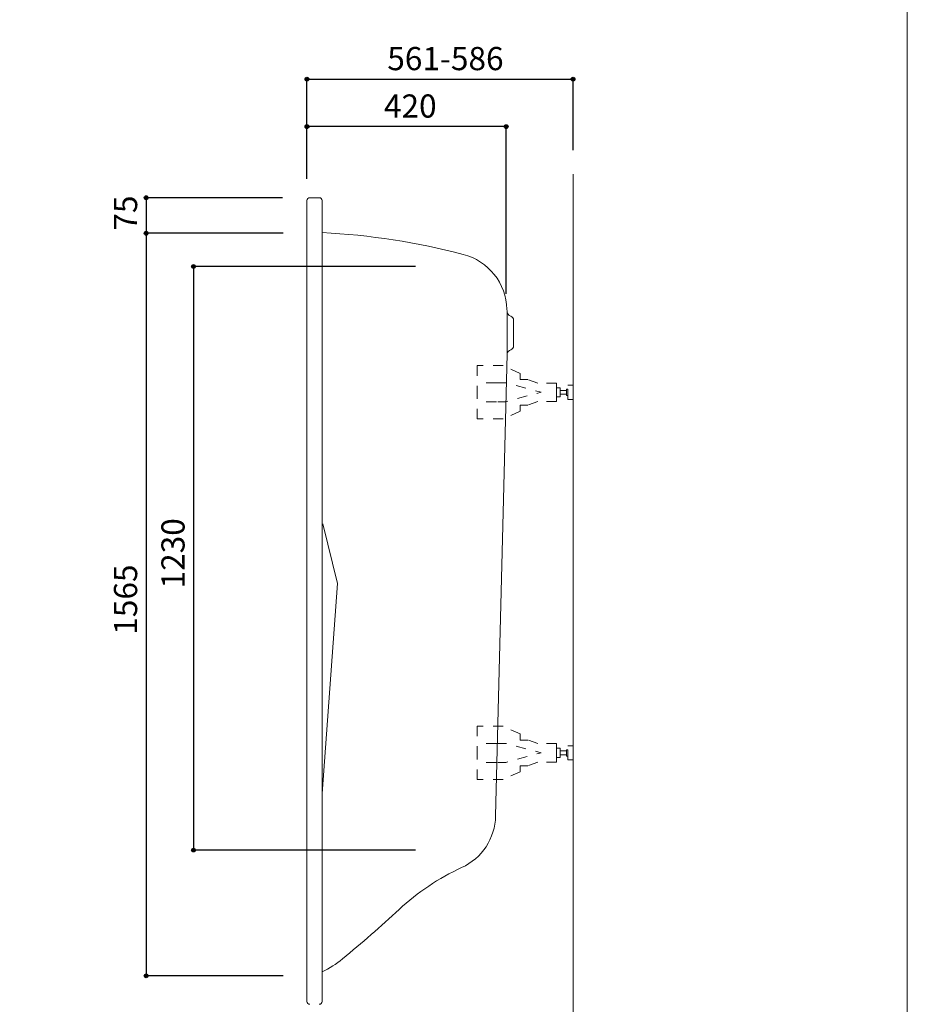
# Model space of a CAD drawing. Units: millimetres. Extents: x -1950 to 1950, y -2856 to 2812.
# Drawn here: x 79 to 1950, y -1681 to 394 of the extents above; entities that cross this region are included whole.
import ezdxf

# ---------------------------------------------------------------- set-up
doc = ezdxf.new("R2010")
doc.units = ezdxf.units.MM
doc.header["$LTSCALE"] = 101.6
doc.header["$PDMODE"] = 1
doc.header["$PDSIZE"] = -2
doc.linetypes.add('STYLE_01', pattern=[0.41664, 0.20828, -0.20836])
for name, color, linetype in [('FLN72-1210', 7, 'Continuous'), ('notes', 7, 'Continuous'), ('template', 7, 'Continuous')]:
    doc.layers.add(name, color=color, linetype=linetype)
doc.styles.add('ＭＳ ゴシック', font='txt', dxfattribs={"bigfont": 'ＭＳ ゴシック'})
doc.dimstyles.new('T-form線あり', dxfattribs={"dimtxt": 48.865234, "dimasz": 7.999512, "dimexe": 0, "dimexo": 50, "dimgap": 0.5, "dimtad": 1, "dimdec": 1, "dimzin": 11, "dimdsep": 46, "dimtxsty": 'ＭＳ ゴシック', "dimblk": 'DOT', "dimcen": 0, "dimazin": 0, "dimtfac": 1, "dimtdec": 1, "dimtix": 1, "dimtmove": 0, "dimatfit": 0, "dimldrblk": 'DOT', "dimfxl": 1, "dimfrac": 2, "dimtolj": 1, "dimtzin": 11, "dimarcsym": 0})

# ---------------------------------------------------------------- blocks, each defined once
blk = doc.blocks.new('*D17')
at = {"linetype": 'Continuous', "lineweight": -2}
h = blk.add_hatch(color=0, dxfattribs=at)
edge = h.paths.add_edge_path()
edge.add_arc((684.3, 268.5), 4, 0, 360, ccw=False)
h = blk.add_hatch(color=0, dxfattribs=at)
edge = h.paths.add_edge_path()
edge.add_arc((1245.3, 268.5), 4, 0, 360, ccw=False)
at = {"color": 0, "linetype": 'Continuous', "lineweight": -2}
for p, q in [((684.3, 62.6), (684.3, 268.5)), ((684.3, 268.5), (1245.3, 268.5)), ((1245.3, 118.5), (1245.3, 268.5))]:
    blk.add_line(p, q, dxfattribs=at)
for centre in [(684.3, 268.5), (1245.3, 268.5)]:
    blk.add_circle(centre, 4, dxfattribs=at)
at = {"layer": 'Defpoints', "color": 0, "lineweight": 0}
for p in [(684.3, 268.5), (1245.3, 68.5), (684.3, 12.6)]:
    blk.add_point(p, dxfattribs=at)
at = {"color": 0, "insert": (853.7, 336.3), "char_height": 48.87, "attachment_point": 1, "line_spacing_factor": 0.782827, "style": 'ＭＳ ゴシック'}
blk.add_mtext('561-586', dxfattribs=at)
blk = doc.blocks.new('_DOT')
at = {"color": 0, "linetype": 'ByBlock', "lineweight": -2}
blk.add_line((-0.5, 0), (-1, 0), dxfattribs=at)
at = {"color": 0, "linetype": 'ByBlock', "lineweight": -2, "const_width": 0.5}
blk.add_lwpolyline([(-0.25, 0, 1), (0.25, 0, 1)], format="xyb", close=True, dxfattribs=at)
blk = doc.blocks.new('*D18')
at = {"linetype": 'Continuous', "lineweight": -2}
h = blk.add_hatch(color=0, dxfattribs=at)
edge = h.paths.add_edge_path()
edge.add_arc((684.3, 168.5), 4, 0, 360, ccw=False)
h = blk.add_hatch(color=0, dxfattribs=at)
edge = h.paths.add_edge_path()
edge.add_arc((1104.3, 168.5), 4, 0, 360, ccw=False)
at = {"color": 0, "linetype": 'Continuous', "lineweight": -2}
for p, q in [((684.3, 58.7), (684.3, 168.5)), ((1104.3, 168.5), (684.3, 168.5)), ((1104.3, -183.7), (1104.3, 168.5))]:
    blk.add_line(p, q, dxfattribs=at)
for centre in [(684.3, 168.5), (1104.3, 168.5)]:
    blk.add_circle(centre, 4, dxfattribs=at)
at = {"layer": 'Defpoints', "color": 0, "lineweight": 0}
for p in [(1104.3, 168.5), (684.3, 8.7), (1104.3, -233.7)]:
    blk.add_point(p, dxfattribs=at)
at = {"color": 0, "insert": (846.7, 236.3), "char_height": 48.87, "attachment_point": 1, "line_spacing_factor": 0.782827, "style": 'ＭＳ ゴシック'}
blk.add_mtext('420', dxfattribs=at)
blk = doc.blocks.new('*D19')
at = {"linetype": 'Continuous', "lineweight": -2}
h = blk.add_hatch(color=0, dxfattribs=at)
edge = h.paths.add_edge_path()
edge.add_arc((345.3, 18.6), 4, 0, 360, ccw=False)
h = blk.add_hatch(color=0, dxfattribs=at)
edge = h.paths.add_edge_path()
edge.add_arc((345.3, -56.4), 4, 0, 360, ccw=False)
at = {"color": 0, "linetype": 'Continuous', "lineweight": -2}
for p, q in [((633, 18.6), (345.3, 18.6)), ((345.3, 18.6), (345.3, -56.4)), ((607, -56.4), (345.3, -56.4))]:
    blk.add_line(p, q, dxfattribs=at)
for centre in [(345.3, 18.6), (345.3, -56.4)]:
    blk.add_circle(centre, 4, dxfattribs=at)
at = {"layer": 'Defpoints', "color": 0, "lineweight": 0}
for p in [(345.3, 18.6), (683, 18.6), (657, -56.4)]:
    blk.add_point(p, dxfattribs=at)
at = {"color": 0, "insert": (277.5, -50.7), "char_height": 48.87, "attachment_point": 1, "rotation": 90, "line_spacing_factor": 0.782827, "style": 'ＭＳ ゴシック'}
blk.add_mtext('75', dxfattribs=at)
blk = doc.blocks.new('*D20')
at = {"linetype": 'Continuous', "lineweight": -2}
h = blk.add_hatch(color=0, dxfattribs=at)
edge = h.paths.add_edge_path()
edge.add_arc((345.3, -56.4), 4, 0, 360, ccw=False)
h = blk.add_hatch(color=0, dxfattribs=at)
edge = h.paths.add_edge_path()
edge.add_arc((345.3, -1621.4), 4, 0, 360, ccw=False)
at = {"color": 0, "linetype": 'Continuous', "lineweight": -2}
for p, q in [((634.3, -56.4), (345.3, -56.4)), ((345.3, -56.4), (345.3, -1621.4)), ((634.3, -1621.4), (345.3, -1621.4))]:
    blk.add_line(p, q, dxfattribs=at)
for centre in [(345.3, -56.4), (345.3, -1621.4)]:
    blk.add_circle(centre, 4, dxfattribs=at)
at = {"layer": 'Defpoints', "color": 0, "lineweight": 0}
for p in [(345.3, -56.4), (684.3, -56.4), (684.3, -1621.4)]:
    blk.add_point(p, dxfattribs=at)
at = {"color": 0, "insert": (277.5, -902.4), "char_height": 48.87, "attachment_point": 1, "rotation": 90, "line_spacing_factor": 0.782827, "style": 'ＭＳ ゴシック'}
blk.add_mtext('1565', dxfattribs=at)
blk = doc.blocks.new('*D21')
at = {"linetype": 'Continuous', "lineweight": -2}
h = blk.add_hatch(color=0, dxfattribs=at)
edge = h.paths.add_edge_path()
edge.add_arc((445.3, -126.4), 4, 0, 360, ccw=False)
h = blk.add_hatch(color=0, dxfattribs=at)
edge = h.paths.add_edge_path()
edge.add_arc((445.3, -1356.4), 4, 0, 360, ccw=False)
at = {"color": 0, "linetype": 'Continuous', "lineweight": -2}
for p, q in [((913.5, -126.4), (445.3, -126.4)), ((445.3, -126.4), (445.3, -1356.4)), ((913.5, -1356.4), (445.3, -1356.4))]:
    blk.add_line(p, q, dxfattribs=at)
for centre in [(445.3, -126.4), (445.3, -1356.4)]:
    blk.add_circle(centre, 4, dxfattribs=at)
at = {"layer": 'Defpoints', "color": 0, "lineweight": 0}
for p in [(445.3, -126.4), (963.5, -126.4), (963.5, -1356.4)]:
    blk.add_point(p, dxfattribs=at)
at = {"color": 0, "insert": (377.5, -804.9), "char_height": 48.87, "attachment_point": 1, "rotation": 90, "line_spacing_factor": 0.782827, "style": 'ＭＳ ゴシック'}
blk.add_mtext('1230', dxfattribs=at)
blk = doc.blocks.new('グループ-8')
at = {"color": 7, "linetype": 'STYLE_01', "lineweight": 5}
for points in [[(1210.6, -391.4), (1210.6, -372), (1171.2, -372), (1149.9, -364.4), (1133.7, -364.4), (1133.7, -351.6), (1098.2, -335.3), (1043, -335.3), (1043, -391.4)], [(1210.6, -391.4), (1210.6, -410.8), (1171.2, -410.8), (1149.9, -418.5), (1133.7, -418.5), (1133.7, -431.3), (1098.2, -447.6), (1043, -447.6), (1043, -391.4)]]:
    blk.add_lwpolyline(points, dxfattribs=at)
blk = doc.blocks.new('グループ-9')
at = {"color": 7, "linetype": 'STYLE_01', "lineweight": 5}
for p, q in [((1083.6, -371.4), (1043, -371.4)), ((1083.6, -411.5), (1043, -411.5))]:
    blk.add_line(p, q, dxfattribs=at)
at = {"color": 7, "linetype": 'STYLE_01', "lineweight": 5, "flags": 128}
blk.add_lwpolyline([(1083.6, -371.4), (1103.3, -371.4), (1177.9, -391.4), (1103.3, -411.5), (1083.6, -411.5)], dxfattribs=at)
at = {"color": 7, "linetype": 'STYLE_01', "lineweight": 5}
for points in [[(1210.6, -381.9), (1218.1, -381.9), (1218.1, -401), (1210.6, -401)], [(1218.1, -387.4), (1231.3, -387.4), (1231.3, -395.4), (1218.1, -395.4)], [(1231.3, -384.8), (1234.3, -384.8), (1234.3, -398.1), (1231.3, -398.1)], [(1234.3, -376.4), (1245.3, -376.4), (1245.3, -406.4), (1234.3, -406.4)]]:
    blk.add_lwpolyline(points, close=True, dxfattribs=at)
at = {"color": 7}
blk.add_blockref('グループ-8', (0, 0), dxfattribs=at)
blk = doc.blocks.new('グループ-10')
at = {"color": 7, "linetype": 'STYLE_01', "lineweight": 5}
for points in [[(1210.6, -1151.4), (1210.6, -1132), (1171.2, -1132), (1149.9, -1124.4), (1133.7, -1124.4), (1133.7, -1111.6), (1098.2, -1095.3), (1043, -1095.3), (1043, -1151.4)], [(1210.6, -1151.4), (1210.6, -1170.8), (1171.2, -1170.8), (1149.9, -1178.5), (1133.7, -1178.5), (1133.7, -1191.3), (1098.2, -1207.6), (1043, -1207.6), (1043, -1151.4)]]:
    blk.add_lwpolyline(points, dxfattribs=at)
blk = doc.blocks.new('グループ-11')
at = {"color": 7, "linetype": 'STYLE_01', "lineweight": 5}
for p, q in [((1083.6, -1131.4), (1043, -1131.4)), ((1083.6, -1171.5), (1043, -1171.5))]:
    blk.add_line(p, q, dxfattribs=at)
at = {"color": 7, "linetype": 'STYLE_01', "lineweight": 5, "flags": 128}
blk.add_lwpolyline([(1083.6, -1131.4), (1103.3, -1131.4), (1177.9, -1151.4), (1103.3, -1171.5), (1083.6, -1171.5)], dxfattribs=at)
at = {"color": 7, "linetype": 'STYLE_01', "lineweight": 5}
for points in [[(1234.3, -1136.4), (1245.3, -1136.4), (1245.3, -1166.4), (1234.3, -1166.4)], [(1210.6, -1141.9), (1218.1, -1141.9), (1218.1, -1161), (1210.6, -1161)], [(1218.1, -1147.4), (1231.3, -1147.4), (1231.3, -1155.4), (1218.1, -1155.4)], [(1231.3, -1144.8), (1234.3, -1144.8), (1234.3, -1158.1), (1231.3, -1158.1)]]:
    blk.add_lwpolyline(points, close=True, dxfattribs=at)
at = {"color": 7}
blk.add_blockref('グループ-10', (0, 0), dxfattribs=at)

msp = doc.modelspace()

# ---------------------------------------------------------------- linework, layer by layer
at = {"layer": 'FLN72-1210', "color": 7, "linetype": 'Continuous', "lineweight": 15}
for p, q in [((1245.29, -1731.46), (1245.29, 68.54)), ((684.31, -1675.43), (684.31, 12.57)), ((684.31, -1675.43), (684.31, 12.57)), ((690.31, 18.57), (710.31, 18.57)), ((716.31, 12.57), (716.31, -1675.43)), ((1106.11, -220.83), (1106.01, -216.6)), ((1106.22, -310.78), (1106.11, -220.83)), ((1120.11, -293.22), (1120.11, -239.63)), ((1106.22, -310.78), (1082.15, -1284.52)), ((748.51, -794.43), (718.05, -668.86)), ((716.31, -1237.3), (748.51, -794.43))]:
    msp.add_line(p, q, dxfattribs=at)
for centre, radius, start, end in [((690.31, 12.57), 6, 90, 180), ((710.31, 12.57), 6, 0, 90), ((636.64, -1555.63), 1503, 75.46201, 86.96137), ((983.05, -219.82), 123, 1.49951, 75.46195), ((1117.11, -220.54), 11, 181.50582, 252.56223), ((1111.11, -239.63), 9, 0, 72.54803), ((1117.11, -312.3), 11, 107.44386, 172.03966), ((1111.11, -293.22), 9, 287.47565, 0), ((959.19, -1281.48), 123, 294.60838, 358.58417), ((1217.37, -1845.17), 497, 114.60917, 132.95813), ((-827.03, 350.37), 2503, 309.32661, 312.95851), ((630.57, -1428.78), 203, 294.9856, 309.32773), ((690.31, -1675.43), 6, 180, 270), ((710.31, -1675.43), 6, 270, 0)]:
    msp.add_arc(centre, radius, start, end, dxfattribs=at)
at = {"layer": 'FLN72-1210', "color": 7, "linetype": 'Continuous', "lineweight": 5}
for p in [(684.31, -56.39), (996.39, -126.39), (996.39, -1356.39), (684.31, -1621.39)]:
    msp.add_point(p, dxfattribs=at)
at = {"layer": 'FLN72-1210', "color": 20, "linetype": 'Continuous', "lineweight": 5}
msp.add_point((1245.26, -831.43), dxfattribs=at)
at = {"layer": 'template', "color": 7, "linetype": 'Continuous', "lineweight": 5, "flags": 128}
msp.add_lwpolyline([(1950, 2812), (-1950, 2812), (-1950, -2788), (1950, -2788), (1950, 2812)], dxfattribs=at)

# ---------------------------------------------------------------- block references
at = {"layer": 'FLN72-1210', "color": 7}
for name in ['グループ-9', 'グループ-11']:
    msp.add_blockref(name, (0, 0), dxfattribs=at)

# ---------------------------------------------------------------- dimensions: what is measured, and where the dimension line sits
at = {"layer": 'notes', "color": 7, "linetype": 'Continuous', "lineweight": 5}
for base, p1, p2, override, picture, middle in [((684.31, 268.54), (1245.29, 68.54), (684.31, 12.57), {"dimgap": 10, "dimpost": '<>-586', "dimtxsty": 'ＭＳ ゴシック', "dimtmove": 2}, '*D17', (964.8, 268.54)), ((1104.3, 168.54), (684.31, 8.74), (1104.3, -233.74), {"dimgap": 10, "dimpost": '<>', "dimtxsty": 'ＭＳ ゴシック', "dimtmove": 2}, '*D18', (894.31, 168.54))]:
    dim = msp.add_linear_dim(base=base, p1=p1, p2=p2, dimstyle='T-form線あり', override=override, dxfattribs=at)
    dim.commit()
    dim.dimension.update_dxf_attribs({"geometry": picture, "text_midpoint": middle})
for base, p1, p2, picture, middle in [((345.25, 18.57), (657.01, -56.39), (683.01, 18.57), '*D19', (345.25, -18.91)), ((345.25, -56.39), (684.31, -1621.39), (684.31, -56.39), '*D20', (345.25, -838.89)), ((445.25, -126.39), (963.49, -1356.39), (963.49, -126.39), '*D21', (445.25, -741.39))]:
    dim = msp.add_linear_dim(base=base, p1=p1, p2=p2, angle=90, dimstyle='T-form線あり', override={"dimgap": 10, "dimpost": '<>', "dimtxsty": 'ＭＳ ゴシック', "dimtmove": 2}, dxfattribs=at)
    dim.commit()
    dim.dimension.update_dxf_attribs({"geometry": picture, "text_midpoint": middle})

doc.saveas('drawing.dxf')
